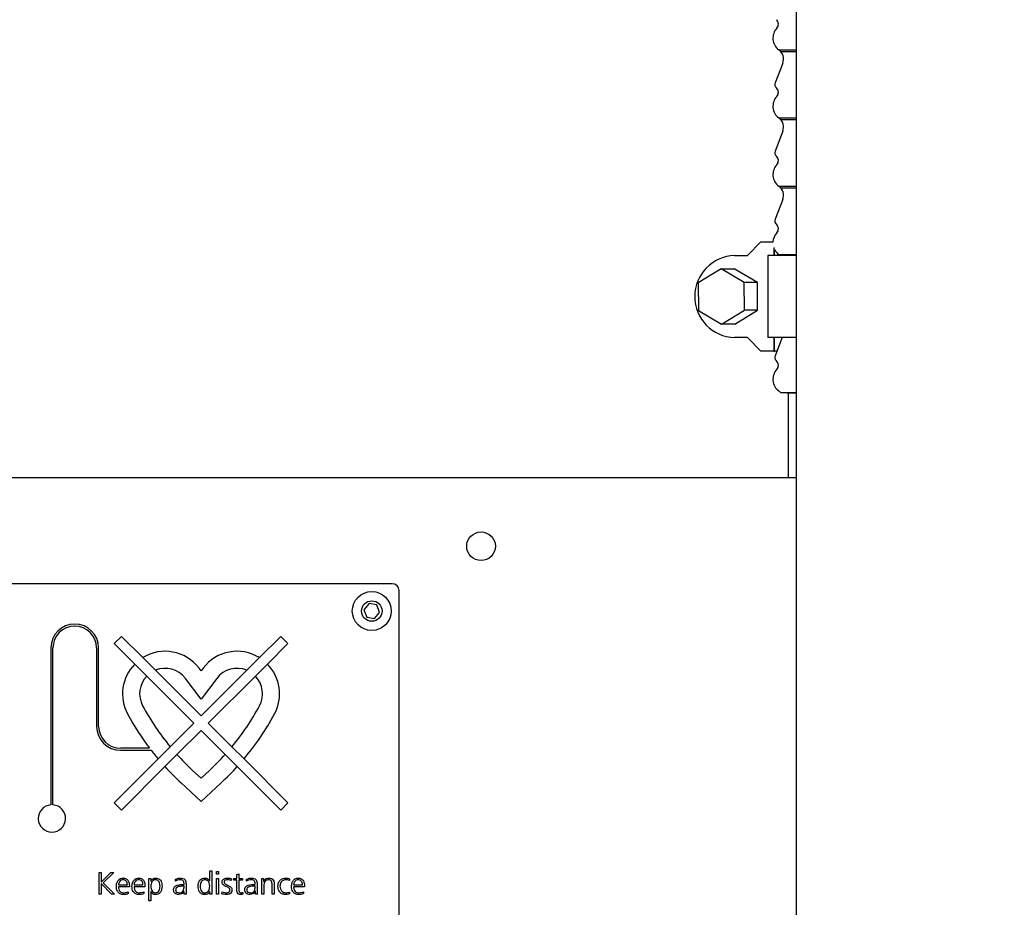
# Model space of a CAD drawing. Units: millimetres. Extents: x 20 to 410, y 10 to 287.
# Drawn here: x 275 to 280, y 245 to 249 of the extents above; entities that cross this region are included whole.
import ezdxf

# ---------------------------------------------------------------- set-up
doc = ezdxf.new("R2010")
doc.units = ezdxf.units.MM
doc.styles.add('SLDTEXTSTYLE0', font='TXT', dxfattribs={"width": 0.605})
doc.dimstyles.new('SLDDIMSTYLE3', dxfattribs={"dimtxt": 3.081982, "dimasz": 3.302, "dimexe": 0, "dimexo": 0.0625, "dimgap": 0.770496, "dimtad": 1, "dimdec": 0, "dimlfac": 30, "dimrnd": 1e-09, "dimzin": 12, "dimdsep": 46, "dimtxsty": 'SLDTEXTSTYLE0', "dimsah": 1, "dimcen": 0.09, "dimadec": 0, "dimazin": 3, "dimtfac": 1, "dimtdec": 0, "dimtofl": 0, "dimtmove": 0, "dimatfit": 3, "dimfxl": 1, "dimfrac": 2, "dimtolj": 1, "dimtzin": 12, "dimarcsym": 0})

# ---------------------------------------------------------------- blocks, each defined once
blk = doc.blocks.new('_D_8')
at = {"color": 7, "linetype": 'Continuous', "lineweight": 0}
for p, q in [((304.488, 250.638), (320.9497, 250.638)), ((319.9497, 209.8013), (319.9497, 250.638)), ((279.149, 209.8013), (320.9497, 209.8013))]:
    blk.add_line(p, q, dxfattribs=at)
at = {"color": 7, "linetype": 'Continuous', "lineweight": 18}
for points in [[(319.9497, 250.638), (319.4417, 247.336), (320.4577, 247.336)], [(319.9497, 209.8013), (320.4577, 213.1033), (319.4417, 213.1033)]]:
    blk.add_solid(points, dxfattribs=at)
at = {"color": 7, "linetype": 'Continuous', "lineweight": 18, "char_height": 3.175, "attachment_point": 1, "rotation": 90, "style": 'SLDTEXTSTYLE0'}
for s, insert in [('max. 1404', (320.6538, 222.1205)), ('1225', (315.856, 230.1226)), ('min.', (315.856, 222.6026))]:
    blk.add_mtext(s, dxfattribs=dict(at, insert=insert))

msp = doc.modelspace()

# ---------------------------------------------------------------- linework, layer by layer
at = {"color": 7, "linetype": 'Continuous', "lineweight": 25}
for p, q in [((278.960345, 252.349883), (278.960345, 238.001308)), ((278.875149, 248.793223), (278.960345, 248.793223)), ((278.960345, 248.783559), (278.88529, 248.783559)), ((278.89413, 248.728283), (278.857025, 248.631622)), ((278.875149, 248.45989), (278.960345, 248.45989)), ((278.960345, 248.450226), (278.88529, 248.450226)), ((278.89413, 248.39495), (278.857025, 248.298289)), ((278.875149, 248.126557), (278.960345, 248.126557)), ((278.960345, 248.116893), (278.88529, 248.116893)), ((278.89413, 248.061616), (278.857025, 247.964956)), ((278.722663, 247.787569), (278.786752, 247.854236)), ((278.786752, 247.854236), (278.847104, 247.854236)), ((278.850841, 247.827332), (278.850841, 247.787569)), ((278.854903, 247.787569), (278.854903, 247.816893)), ((278.875149, 247.793223), (278.881687, 247.787569)), ((278.875149, 247.793223), (278.960345, 247.793223)), ((278.658573, 247.787569), (278.722663, 247.787569)), ((278.821715, 247.787569), (278.821715, 247.387569)), ((278.960345, 247.787569), (278.821715, 247.787569)), ((278.593166, 247.722564), (278.481354, 247.654028)), ((278.706132, 247.656106), (278.593166, 247.722564)), ((278.593166, 247.722564), (278.65742, 247.722564)), ((278.770385, 247.656106), (278.65742, 247.722564)), ((278.481354, 247.654028), (278.482508, 247.519033)), ((278.707285, 247.521111), (278.706132, 247.656106)), ((278.770385, 247.656106), (278.706132, 247.656106)), ((278.771539, 247.521111), (278.770385, 247.656106)), ((278.482508, 247.519033), (278.595473, 247.452575)), ((278.595473, 247.452575), (278.707285, 247.521111)), ((278.659727, 247.452575), (278.771539, 247.521111)), ((278.771539, 247.521111), (278.707285, 247.521111)), ((278.659727, 247.452575), (278.595473, 247.452575)), ((278.722663, 247.387569), (278.658573, 247.387569)), ((278.786752, 247.320903), (278.722663, 247.387569)), ((278.960345, 247.387569), (278.821715, 247.387569)), ((278.850841, 247.387569), (278.850841, 247.320903)), ((278.854903, 247.320903), (278.854903, 247.387569)), ((278.891297, 247.387569), (278.857025, 247.298289)), ((278.850841, 247.320903), (278.786752, 247.320903)), ((278.850841, 247.320903), (278.854903, 247.320903)), ((278.865706, 247.320903), (278.854903, 247.320903)), ((278.960345, 247.116893), (278.88529, 247.116893)), ((278.921364, 247.116893), (278.921364, 246.701308)), ((278.960345, 246.701308), (267.793678, 246.701308)), ((276.988031, 246.184642), (270.988031, 246.184642)), ((277.021364, 244.217975), (277.021364, 246.151308)), ((276.874624, 246.087388), (276.850081, 246.057737)), ((276.850081, 246.057737), (276.863488, 246.021658)), ((276.912573, 246.080959), (276.874624, 246.087388)), ((276.92598, 246.044879), (276.912573, 246.080959)), ((276.863488, 246.021658), (276.901438, 246.015229)), ((276.901438, 246.015229), (276.92598, 246.044879)), ((275.665789, 245.927594), (275.630433, 245.892239)), ((275.769817, 245.823566), (275.665789, 245.927594)), ((276.443606, 245.927594), (276.339578, 245.823566)), ((276.478962, 245.892239), (276.443606, 245.927594)), ((275.321364, 245.871121), (275.321364, 245.104454)), ((275.331364, 245.104454), (275.331364, 245.871121)), ((275.544697, 245.871121), (275.544697, 245.487975)), ((275.554697, 245.487975), (275.554697, 245.871121)), ((275.630433, 245.892239), (275.730556, 245.792117)), ((276.378839, 245.792117), (276.478962, 245.892239)), ((275.769817, 245.823566), (275.831533, 245.76185)), ((276.277862, 245.76185), (276.339578, 245.823566)), ((275.789488, 245.733185), (275.730556, 245.792117)), ((276.054697, 245.759182), (276.044624, 245.772459)), ((276.064771, 245.772459), (276.054697, 245.759182)), ((276.378839, 245.792117), (276.319907, 245.733185)), ((275.789488, 245.733185), (276.019342, 245.50333)), ((276.054697, 245.538686), (275.831533, 245.76185)), ((276.054697, 245.621308), (275.978235, 245.722091)), ((276.277862, 245.76185), (276.054697, 245.538686)), ((276.13116, 245.722091), (276.054697, 245.621308)), ((276.090053, 245.50333), (276.319907, 245.733185)), ((276.019342, 245.50333), (275.904206, 245.388195)), ((276.205188, 245.388195), (276.090053, 245.50333)), ((275.937024, 245.350301), (276.054697, 245.467975)), ((276.054697, 245.467975), (276.172371, 245.350301)), ((275.845045, 245.329033), (275.904206, 245.388195)), ((276.205188, 245.388195), (276.26435, 245.329033)), ((275.803366, 245.381308), (275.661364, 245.381308)), ((275.661364, 245.371308), (275.811001, 245.371308)), ((275.937024, 245.350301), (275.878027, 245.291304)), ((276.231368, 245.291304), (276.172371, 245.350301)), ((275.845045, 245.329033), (275.630433, 245.114422)), ((275.665789, 245.079066), (275.878027, 245.291304)), ((276.231368, 245.291304), (276.443606, 245.079066)), ((276.478962, 245.114422), (276.26435, 245.329033)), ((276.013392, 245.273019), (276.054697, 245.234818)), ((276.054697, 245.234818), (276.096002, 245.273019)), ((275.95681, 245.21184), (276.054697, 245.121308)), ((276.054697, 245.121308), (276.152585, 245.21184)), ((275.630433, 245.114422), (275.665789, 245.079066)), ((276.443606, 245.079066), (276.478962, 245.114422)), ((275.556575, 244.773808), (275.566453, 244.773808)), ((275.556575, 244.667975), (275.556575, 244.773808)), ((275.566453, 244.72636), (275.614298, 244.773808)), ((275.566453, 244.773808), (275.566453, 244.72636)), ((275.628013, 244.773808), (275.576507, 244.723934)), ((275.614298, 244.773808), (275.628013, 244.773808)), ((276.097273, 244.732776), (276.097031, 244.782275)), ((276.097031, 244.782275), (276.106909, 244.782275)), ((276.106909, 244.782275), (276.106909, 244.667975)), ((276.129486, 244.766753), (276.129486, 244.779453)), ((276.129486, 244.779453), (276.139364, 244.779453)), ((276.139364, 244.766753), (276.129486, 244.766753)), ((276.139364, 244.779453), (276.139364, 244.766753)), ((276.229675, 244.764327), (276.239553, 244.767679)), ((276.229675, 244.745586), (276.229675, 244.764327)), ((276.239553, 244.767679), (276.239553, 244.745586)), ((275.566453, 244.720892), (275.566453, 244.667975)), ((275.617959, 244.667975), (275.566453, 244.720892)), ((275.576507, 244.723934), (275.632422, 244.667975)), ((275.65112, 244.713131), (275.694864, 244.713131)), ((275.72732, 244.713131), (275.771064, 244.713131)), ((275.799286, 244.745586), (275.809164, 244.745586)), ((275.799286, 244.635519), (275.799286, 244.745586)), ((275.809164, 244.745586), (275.808855, 244.731012)), ((275.808855, 244.731012), (275.809164, 244.731012)), ((275.929241, 244.732533), (275.929241, 244.741728)), ((275.969568, 244.715953), (275.971442, 244.715953)), ((275.971442, 244.715953), (275.971442, 244.719701)), ((275.98132, 244.718224), (275.98132, 244.684181)), ((276.097031, 244.732776), (276.097273, 244.732776)), ((276.129486, 244.745586), (276.139364, 244.745586)), ((276.129486, 244.667975), (276.129486, 244.745586)), ((276.139364, 244.745586), (276.139364, 244.667975)), ((276.2026, 244.743536), (276.201673, 244.735245)), ((276.21444, 244.745586), (276.229675, 244.745586)), ((276.21444, 244.737119), (276.21444, 244.745586)), ((276.229675, 244.737119), (276.21444, 244.737119)), ((276.229675, 244.692184), (276.229675, 244.737119)), ((276.239553, 244.745586), (276.257236, 244.745586)), ((276.239553, 244.737119), (276.239553, 244.68762)), ((276.257236, 244.737119), (276.239553, 244.737119)), ((276.257236, 244.745586), (276.257236, 244.737119)), ((276.276374, 244.732533), (276.276374, 244.741728)), ((276.316701, 244.715953), (276.318575, 244.715953)), ((276.318575, 244.715953), (276.318575, 244.719701)), ((276.328453, 244.718224), (276.328453, 244.684181)), ((276.351031, 244.745586), (276.359497, 244.745586)), ((276.351031, 244.667975), (276.351031, 244.745586)), ((276.359497, 244.745586), (276.359497, 244.731409)), ((276.359497, 244.731409), (276.360909, 244.731409)), ((276.401831, 244.667975), (276.401831, 244.714718)), ((276.411709, 244.71732), (276.411709, 244.667975)), ((276.486564, 244.743977), (276.485814, 244.734937)), ((276.506253, 244.713131), (276.549997, 244.713131)), ((275.566453, 244.667975), (275.556575, 244.667975)), ((275.632422, 244.667975), (275.617959, 244.667975)), ((275.704742, 244.704664), (275.65112, 244.704664)), ((275.699296, 244.68041), (275.699296, 244.670775)), ((275.704742, 244.709426), (275.704742, 244.704664)), ((275.780942, 244.704664), (275.72732, 244.704664)), ((275.775496, 244.68041), (275.775496, 244.670775)), ((275.780942, 244.709426), (275.780942, 244.704664)), ((275.808701, 244.680741), (275.809164, 244.635519)), ((275.809164, 244.680741), (275.808701, 244.680741)), ((275.971442, 244.707486), (275.968576, 244.707486)), ((275.971442, 244.702812), (275.971442, 244.707486)), ((275.972853, 244.680719), (275.972059, 244.680719)), ((275.972853, 244.667975), (275.972853, 244.680719)), ((275.982731, 244.667975), (275.972853, 244.667975)), ((276.097031, 244.667975), (276.097031, 244.680697)), ((276.106909, 244.667975), (276.097031, 244.667975)), ((276.139364, 244.667975), (276.129486, 244.667975)), ((276.156805, 244.67018), (276.157709, 244.679528)), ((276.258757, 244.676861), (276.259353, 244.668769)), ((276.318575, 244.707486), (276.315709, 244.707486)), ((276.318575, 244.702812), (276.318575, 244.707486)), ((276.319986, 244.680719), (276.319193, 244.680719)), ((276.319986, 244.667975), (276.319986, 244.680719)), ((276.329864, 244.667975), (276.319986, 244.667975)), ((276.360909, 244.667975), (276.351031, 244.667975)), ((276.360909, 244.710485), (276.360909, 244.667975)), ((276.411709, 244.667975), (276.401831, 244.667975)), ((276.48566, 244.678161), (276.486564, 244.669276)), ((276.559875, 244.704664), (276.506253, 244.704664)), ((276.554429, 244.68041), (276.554429, 244.670775)), ((276.559875, 244.709426), (276.559875, 244.704664)), ((275.809164, 244.635519), (275.799286, 244.635519))]:
    msp.add_line(p, q, dxfattribs=at)
for centre, radius in [((277.421364, 246.367975), 0.07), ((276.888031, 246.051308), 0.095), ((276.888031, 246.051308), 0.05)]:
    msp.add_circle(centre, radius, dxfattribs=at)
for centre, radius, start, end in [((278.917197, 248.850226), 0.070833, 137.199652, 233.585272), ((278.843825, 248.91817), 0.029167, 317.199652, 48.543608), ((278.842005, 248.748292), 0.055833, 339, 53.585272), ((278.842005, 248.748292), 0.055833, 39.172091, 53.585272), ((278.878031, 248.623559), 0.0225, 159, 228.543608), ((278.843825, 248.584837), 0.029167, 317.199652, 48.543608), ((278.917197, 248.516893), 0.070833, 137.199652, 233.585272), ((278.842005, 248.414959), 0.055833, 339, 53.585272), ((278.842005, 248.414959), 0.055833, 39.172091, 53.585272), ((278.878031, 248.290226), 0.0225, 159, 228.543608), ((278.843825, 248.251504), 0.029167, 317.199652, 48.543608), ((278.917197, 248.183559), 0.070833, 137.199652, 233.585272), ((278.842005, 248.081625), 0.055833, 39.172091, 53.585272), ((278.842005, 248.081625), 0.055833, 339, 53.585272), ((278.878031, 247.956893), 0.0225, 159, 228.543608), ((278.843825, 247.91817), 0.029167, 317.199652, 48.543608), ((278.917197, 247.850226), 0.070833, 137.199652, 176.754422), ((278.917197, 247.850226), 0.070833, 208.424093, 233.585272), ((278.842005, 247.748292), 0.055833, 44.706688, 53.585272), ((278.664921, 247.587569), 0.200101, 91.817889, 268.182111), ((278.878031, 247.290226), 0.0225, 159, 228.543608), ((278.843825, 247.251504), 0.029167, 317.199652, 48.543608), ((278.917197, 247.183559), 0.070833, 137.199652, 233.585272), ((278.842005, 247.081625), 0.055833, 39.172091, 53.585272), ((276.988031, 246.151308), 0.033333, 0, 90), ((275.438031, 245.871121), 0.116667, 0, 180), ((275.438031, 245.871121), 0.106667, 0, 180), ((275.879115, 245.64689), 0.207751, 37.187102, 121.742548), ((276.230279, 245.64689), 0.207751, 58.257452, 142.812898), ((275.879115, 245.64689), 0.207751, 135.650058, 208.26355), ((275.879115, 245.64689), 0.124418, 37.187102, 112.484902), ((276.230279, 245.64689), 0.124418, 67.515098, 142.812898), ((276.230279, 245.64689), 0.207751, 331.73645, 44.349942), ((275.879115, 245.64689), 0.124418, 136.085499, 208.26355), ((276.230279, 245.64689), 0.124418, 331.73645, 43.914501), ((276.833921, 246.160217), 1.208464, 208.26355, 219.705783), ((275.275474, 246.160217), 1.208464, 320.294217, 331.73645), ((276.833921, 246.160217), 1.291798, 208.26355, 217.082521), ((275.275474, 246.160217), 1.291798, 319.951807, 331.73645), ((275.661364, 245.487975), 0.116667, 180, 270), ((275.661364, 245.487975), 0.106667, 180, 270), ((276.833921, 246.160217), 1.291798, 217.640554, 220.048193), ((276.833921, 246.160217), 1.208464, 222.082656, 227.235691), ((275.275474, 246.160217), 1.208464, 312.764309, 317.917344), ((276.833921, 246.160217), 1.291798, 222.271, 227.235691), ((275.275474, 246.160217), 1.291798, 312.764309, 317.729), ((275.326364, 245.037975), 0.066667, 94.301222, 85.698778)]:
    msp.add_arc(centre, radius, start, end, dxfattribs=at)
for points, knots in [([(278.917243, 247.116893), (278.919675, 247.116893), (278.923962, 247.116893), (278.949357, 247.116893), (278.960345, 247.116893)], [0, 0, 0, 0, 0.56730801, 1, 1, 1, 1]), ([(275.641242, 244.706781), (275.641645, 244.712199), (275.642449, 244.723015), (275.649657, 244.736748), (275.661108, 244.745521), (275.669634, 244.746505), (275.673896, 244.746997)], [0, 0, 0, 0, 0.280718222, 0.560370505, 0.780220023, 1, 1, 1, 1]), ([(275.674557, 244.738531), (275.67098, 244.738013), (275.663813, 244.736977), (275.656298, 244.729782), (275.651977, 244.721559), (275.651406, 244.71594), (275.65112, 244.713131)], [0, 0, 0, 0, 0.27878281, 0.55864765, 0.77930012, 1, 1, 1, 1]), ([(275.673896, 244.746997), (275.679071, 244.746415), (275.689411, 244.745253), (275.70294, 244.730932), (275.704058, 244.717588), (275.704742, 244.709426)], [0, 0, 0, 0, 0.28013126, 0.55972748, 1, 1, 1, 1]), ([(275.694864, 244.713131), (275.694642, 244.716557), (275.694199, 244.72339), (275.689992, 244.732263), (275.68268, 244.737821), (275.677266, 244.738294), (275.674557, 244.738531)], [0, 0, 0, 0, 0.28102497, 0.5604289, 0.7800592, 1, 1, 1, 1]), ([(275.717442, 244.706781), (275.717845, 244.712199), (275.718649, 244.723015), (275.725857, 244.736748), (275.737308, 244.745521), (275.745834, 244.746505), (275.750096, 244.746997)], [0, 0, 0, 0, 0.280718222, 0.560370505, 0.780220023, 1, 1, 1, 1]), ([(275.750757, 244.738531), (275.74718, 244.738013), (275.740013, 244.736977), (275.732498, 244.729782), (275.728177, 244.721559), (275.727606, 244.71594), (275.72732, 244.713131)], [0, 0, 0, 0, 0.27878281, 0.55864765, 0.77930012, 1, 1, 1, 1]), ([(275.750096, 244.746997), (275.755271, 244.746415), (275.765611, 244.745253), (275.77914, 244.730932), (275.780258, 244.717588), (275.780942, 244.709426)], [0, 0, 0, 0, 0.28013126, 0.55972748, 1, 1, 1, 1]), ([(275.771064, 244.713131), (275.770842, 244.716557), (275.770399, 244.72339), (275.766192, 244.732263), (275.75888, 244.737821), (275.753466, 244.738294), (275.750757, 244.738531)], [0, 0, 0, 0, 0.28102497, 0.5604289, 0.7800592, 1, 1, 1, 1]), ([(275.809164, 244.731012), (275.812406, 244.736025), (275.8182, 244.744983), (275.828627, 244.746381), (275.833219, 244.746997)], [0, 0, 0, 0, 0.5596309, 1, 1, 1, 1]), ([(275.831742, 244.738531), (275.829922, 244.738426), (275.826285, 244.738217), (275.819561, 244.735215), (275.810945, 244.725169), (275.809877, 244.714136), (275.809164, 244.706781)], [0, 0, 0, 0, 0.12571753, 0.25128104, 0.50088753, 1, 1, 1, 1]), ([(275.85432, 244.706781), (275.853862, 244.714278), (275.853176, 244.725527), (275.844136, 244.735495), (275.837254, 244.738276), (275.83358, 244.738446), (275.831742, 244.738531)], [0, 0, 0, 0, 0.49889086, 0.74852873, 0.87414571, 1, 1, 1, 1]), ([(275.833219, 244.746997), (275.836824, 244.746754), (275.844025, 244.746268), (275.853614, 244.740634), (275.862978, 244.727693), (275.863695, 244.715403), (275.864197, 244.706781)], [0, 0, 0, 0, 0.187183881, 0.373895136, 0.560773732, 1, 1, 1, 1]), ([(275.920642, 244.68859), (275.920774, 244.69125), (275.921039, 244.696559), (275.924707, 244.70388), (275.930806, 244.709147), (275.945301, 244.715944), (275.958786, 244.715949), (275.969568, 244.715953)], [0, 0, 0, 0, 0.125163635, 0.249808039, 0.374960523, 0.500240822, 1, 1, 1, 1]), ([(275.929241, 244.741728), (275.933551, 244.743285), (275.94125, 244.746067), (275.9494, 244.746713), (275.952987, 244.746997)], [0, 0, 0, 0, 0.55979435, 1, 1, 1, 1]), ([(275.953031, 244.738531), (275.948351, 244.738297), (275.939993, 244.737881), (275.932526, 244.734167), (275.929241, 244.732533)], [0, 0, 0, 0, 0.56005192, 1, 1, 1, 1]), ([(275.952987, 244.746997), (275.957376, 244.746833), (275.966092, 244.746507), (275.97707, 244.739405), (275.980905, 244.728482), (275.981181, 244.721649), (275.98132, 244.718224)], [0, 0, 0, 0, 0.28114919, 0.55830243, 0.77862076, 1, 1, 1, 1]), ([(275.971442, 244.719701), (275.971314, 244.722548), (275.971061, 244.728208), (275.966839, 244.735603), (275.959714, 244.738252), (275.955263, 244.738438), (275.953031, 244.738531)], [0, 0, 0, 0, 0.28112948, 0.55879658, 0.77878633, 1, 1, 1, 1]), ([(276.040586, 244.706781), (276.040841, 244.712246), (276.041348, 244.723137), (276.047772, 244.737539), (276.059763, 244.746021), (276.06839, 244.746672), (276.072711, 244.746997)], [0, 0, 0, 0, 0.281147232, 0.560276318, 0.779752222, 1, 1, 1, 1]), ([(276.073747, 244.738531), (276.07095, 244.738343), (276.065362, 244.737967), (276.058303, 244.733023), (276.051385, 244.722916), (276.050844, 244.713434), (276.050464, 244.706781)], [0, 0, 0, 0, 0.18701211, 0.37357504, 0.56051251, 1, 1, 1, 1]), ([(276.072711, 244.746997), (276.075492, 244.746811), (276.081056, 244.746439), (276.088048, 244.742888), (276.093701, 244.73843), (276.095922, 244.734659), (276.097031, 244.732776)], [0, 0, 0, 0, 0.27992992, 0.56003708, 0.78026247, 1, 1, 1, 1]), ([(276.097031, 244.706781), (276.096263, 244.714229), (276.095112, 244.725406), (276.086113, 244.735329), (276.079266, 244.738232), (276.075588, 244.738431), (276.073747, 244.738531)], [0, 0, 0, 0, 0.49885774, 0.74854403, 0.87419853, 1, 1, 1, 1]), ([(276.157709, 244.726161), (276.158095, 244.729673), (276.158866, 244.736689), (276.168717, 244.745681), (276.177715, 244.746498), (276.183219, 244.746997)], [0, 0, 0, 0, 0.28009716, 0.55963315, 1, 1, 1, 1]), ([(276.195809, 244.688679), (276.195366, 244.691058), (276.194475, 244.69585), (276.18638, 244.701692), (276.175679, 244.706247), (276.165, 244.711588), (276.158397, 244.718947), (276.157938, 244.723757), (276.157709, 244.726161)], [0, 0, 0, 0, 0.12354246, 0.24881576, 0.49990854, 0.75025544, 0.87519564, 1, 1, 1, 1]), ([(276.184409, 244.738531), (276.180283, 244.738271), (276.175118, 244.737947), (276.17012, 244.734387), (276.167944, 244.730879), (276.167729, 244.727823), (276.167586, 244.725786)], [0, 0, 0, 0, 0.4990684, 0.62455337, 0.74985972, 1, 1, 1, 1]), ([(276.167586, 244.725786), (276.167731, 244.724586), (276.168021, 244.722184), (276.171401, 244.718592), (276.178572, 244.714408), (276.18967, 244.710247), (276.199792, 244.703644), (276.205195, 244.69549), (276.205522, 244.6907), (276.205686, 244.688304)], [0, 0, 0, 0, 0.06230041, 0.12463508, 0.24989186, 0.50085054, 0.75019033, 0.87500755, 1, 1, 1, 1]), ([(276.183219, 244.746997), (276.18692, 244.74679), (276.193528, 244.746421), (276.199828, 244.744417), (276.2026, 244.743536)], [0, 0, 0, 0, 0.56001541, 1, 1, 1, 1]), ([(276.201673, 244.735245), (276.198522, 244.736252), (276.192894, 244.738051), (276.187002, 244.738384), (276.184409, 244.738531)], [0, 0, 0, 0, 0.55994343, 1, 1, 1, 1]), ([(276.267775, 244.68859), (276.267908, 244.69125), (276.268172, 244.696559), (276.27184, 244.70388), (276.27794, 244.709147), (276.292434, 244.715944), (276.305919, 244.715949), (276.316701, 244.715953)], [0, 0, 0, 0, 0.12516364, 0.24980804, 0.37496052, 0.50024082, 1, 1, 1, 1]), ([(276.276374, 244.741728), (276.280684, 244.743285), (276.288384, 244.746067), (276.296533, 244.746713), (276.300121, 244.746997)], [0, 0, 0, 0, 0.55979435, 1, 1, 1, 1]), ([(276.300165, 244.738531), (276.295484, 244.738297), (276.287127, 244.737881), (276.279659, 244.734167), (276.276374, 244.732533)], [0, 0, 0, 0, 0.56005192, 1, 1, 1, 1]), ([(276.300121, 244.746997), (276.30451, 244.746833), (276.313226, 244.746507), (276.324203, 244.739405), (276.328038, 244.728482), (276.328315, 244.721649), (276.328453, 244.718224)], [0, 0, 0, 0, 0.281149188, 0.558302428, 0.778620764, 1, 1, 1, 1]), ([(276.318575, 244.719701), (276.318448, 244.722548), (276.318194, 244.728208), (276.313973, 244.735603), (276.306847, 244.738252), (276.302396, 244.738438), (276.300165, 244.738531)], [0, 0, 0, 0, 0.28112948, 0.55879658, 0.77878633, 1, 1, 1, 1]), ([(276.360909, 244.731409), (276.362244, 244.734015), (276.364908, 244.739218), (276.373417, 244.745918), (276.380998, 244.746588), (276.385625, 244.746997)], [0, 0, 0, 0, 0.28116456, 0.56119805, 1, 1, 1, 1]), ([(276.383619, 244.738531), (276.381068, 244.738371), (276.375973, 244.738052), (276.36926, 244.734026), (276.36229, 244.72522), (276.361478, 244.716558), (276.360909, 244.710485)], [0, 0, 0, 0, 0.1873237, 0.37415828, 0.56118274, 1, 1, 1, 1]), ([(276.401831, 244.714718), (276.401395, 244.720546), (276.40085, 244.727843), (276.395687, 244.734763), (276.390834, 244.737979), (276.386502, 244.73831), (276.383619, 244.738531)], [0, 0, 0, 0, 0.498405036, 0.624090834, 0.749715575, 1, 1, 1, 1]), ([(276.385625, 244.746997), (276.389867, 244.746639), (276.398327, 244.745926), (276.407638, 244.737562), (276.411197, 244.727209), (276.411538, 244.72062), (276.411709, 244.71732)], [0, 0, 0, 0, 0.27988397, 0.55821478, 0.77875483, 1, 1, 1, 1]), ([(276.430053, 244.706781), (276.43053, 244.712604), (276.431481, 244.724226), (276.440811, 244.738294), (276.454114, 244.745911), (276.463249, 244.746635), (276.467822, 244.746997)], [0, 0, 0, 0, 0.2803769, 0.55948301, 0.77949184, 1, 1, 1, 1]), ([(276.469189, 244.738531), (276.464611, 244.738068), (276.45547, 244.737144), (276.445309, 244.728418), (276.440587, 244.717515), (276.44015, 244.710362), (276.439931, 244.706781)], [0, 0, 0, 0, 0.27976627, 0.5585383, 0.77900735, 1, 1, 1, 1]), ([(276.467822, 244.746997), (276.471394, 244.74687), (276.477775, 244.746644), (276.483877, 244.744792), (276.486564, 244.743977)], [0, 0, 0, 0, 0.55972761, 1, 1, 1, 1]), ([(276.485814, 244.734937), (276.482792, 244.736008), (276.477397, 244.737921), (276.471696, 244.738344), (276.469189, 244.738531)], [0, 0, 0, 0, 0.56016764, 1, 1, 1, 1]), ([(276.496375, 244.706781), (276.496778, 244.712199), (276.497583, 244.723015), (276.504791, 244.736748), (276.516241, 244.745521), (276.524767, 244.746505), (276.529029, 244.746997)], [0, 0, 0, 0, 0.280718222, 0.560370505, 0.780220023, 1, 1, 1, 1]), ([(276.529691, 244.738531), (276.526114, 244.738013), (276.518946, 244.736977), (276.511431, 244.729782), (276.507111, 244.721559), (276.506539, 244.71594), (276.506253, 244.713131)], [0, 0, 0, 0, 0.27878281, 0.55864765, 0.77930012, 1, 1, 1, 1]), ([(276.529029, 244.746997), (276.534204, 244.746415), (276.544545, 244.745253), (276.558073, 244.730932), (276.559191, 244.717588), (276.559875, 244.709426)], [0, 0, 0, 0, 0.28013126, 0.55972748, 1, 1, 1, 1]), ([(276.549997, 244.713131), (276.549775, 244.716557), (276.549333, 244.72339), (276.545125, 244.732263), (276.537813, 244.737821), (276.5324, 244.738294), (276.529691, 244.738531)], [0, 0, 0, 0, 0.28102497, 0.5604289, 0.7800592, 1, 1, 1, 1]), ([(275.676696, 244.666564), (275.67091, 244.66699), (275.659384, 244.667838), (275.64674, 244.679257), (275.641895, 244.693322), (275.64146, 244.70229), (275.641242, 244.706781)], [0, 0, 0, 0, 0.2801661, 0.55805098, 0.77868492, 1, 1, 1, 1]), ([(275.65112, 244.704664), (275.651433, 244.700512), (275.652058, 244.692227), (275.65819, 244.681973), (275.667336, 244.675882), (275.673869, 244.675314), (275.677137, 244.675031)], [0, 0, 0, 0, 0.28054747, 0.55978549, 0.77975712, 1, 1, 1, 1]), ([(275.699296, 244.670775), (275.695177, 244.669437), (275.687816, 244.667046), (275.680096, 244.666711), (275.676696, 244.666564)], [0, 0, 0, 0, 0.559656, 1, 1, 1, 1]), ([(275.677137, 244.675031), (275.681436, 244.675407), (275.689109, 244.67608), (275.696184, 244.679088), (275.699296, 244.68041)], [0, 0, 0, 0, 0.56018877, 1, 1, 1, 1]), ([(275.752896, 244.666564), (275.74711, 244.66699), (275.735584, 244.667838), (275.72294, 244.679257), (275.718095, 244.693322), (275.71766, 244.70229), (275.717442, 244.706781)], [0, 0, 0, 0, 0.2801661, 0.55805098, 0.77868492, 1, 1, 1, 1]), ([(275.72732, 244.704664), (275.727633, 244.700512), (275.728258, 244.692227), (275.73439, 244.681973), (275.743536, 244.675882), (275.750069, 244.675314), (275.753337, 244.675031)], [0, 0, 0, 0, 0.28054747, 0.55978549, 0.77975712, 1, 1, 1, 1]), ([(275.775496, 244.670775), (275.771377, 244.669437), (275.764016, 244.667046), (275.756296, 244.666711), (275.752896, 244.666564)], [0, 0, 0, 0, 0.559656, 1, 1, 1, 1]), ([(275.753337, 244.675031), (275.757636, 244.675407), (275.765309, 244.67608), (275.772384, 244.679088), (275.775496, 244.68041)], [0, 0, 0, 0, 0.56018877, 1, 1, 1, 1]), ([(275.809164, 244.706781), (275.809876, 244.699426), (275.810945, 244.688392), (275.819561, 244.678347), (275.826286, 244.675344), (275.829922, 244.675135), (275.831742, 244.675031)], [0, 0, 0, 0, 0.499084644, 0.748725501, 0.87428473, 1, 1, 1, 1]), ([(275.832888, 244.666564), (275.830146, 244.6667), (275.824671, 244.666972), (275.815284, 244.670883), (275.811483, 244.677006), (275.809164, 244.680741)], [0, 0, 0, 0, 0.28130777, 0.56162497, 1, 1, 1, 1]), ([(275.831742, 244.675031), (275.835446, 244.675479), (275.842863, 244.676376), (275.853174, 244.688192), (275.853862, 244.699346), (275.85432, 244.706781)], [0, 0, 0, 0, 0.24964464, 0.4999191, 1, 1, 1, 1]), ([(275.864197, 244.706781), (275.863889, 244.701418), (275.863274, 244.690718), (275.856781, 244.676841), (275.845587, 244.667847), (275.837123, 244.666992), (275.832888, 244.666564)], [0, 0, 0, 0, 0.28095253, 0.56055043, 0.78017412, 1, 1, 1, 1]), ([(275.946814, 244.666564), (275.943191, 244.66673), (275.935962, 244.66706), (275.926897, 244.672183), (275.92147, 244.680069), (275.920918, 244.685746), (275.920642, 244.68859)], [0, 0, 0, 0, 0.28070002, 0.56012784, 0.77964478, 1, 1, 1, 1]), ([(275.968576, 244.707486), (275.960645, 244.707443), (275.948776, 244.707378), (275.935651, 244.701601), (275.930933, 244.694896), (275.930658, 244.690916), (275.93052, 244.688921)], [0, 0, 0, 0, 0.5012226, 0.75016993, 0.87480332, 1, 1, 1, 1]), ([(275.93052, 244.688921), (275.930607, 244.687373), (275.930783, 244.684282), (275.932871, 244.679955), (275.93849, 244.675915), (275.943732, 244.675395), (275.947409, 244.675031)], [0, 0, 0, 0, 0.187415623, 0.374131721, 0.56096693, 1, 1, 1, 1]), ([(275.972059, 244.680719), (275.970504, 244.678333), (275.96739, 244.673555), (275.958538, 244.66802), (275.951257, 244.667116), (275.946814, 244.666564)], [0, 0, 0, 0, 0.27993516, 0.56062259, 1, 1, 1, 1]), ([(275.947409, 244.675031), (275.951408, 244.675274), (275.959378, 244.675759), (275.968142, 244.683702), (275.971195, 244.693523), (275.971359, 244.699711), (275.971442, 244.702812)], [0, 0, 0, 0, 0.2800834, 0.55826811, 0.77864387, 1, 1, 1, 1]), ([(275.98132, 244.684181), (275.981245, 244.681121), (275.98111, 244.675661), (275.982236, 244.670322), (275.982731, 244.667975)], [0, 0, 0, 0, 0.5603558, 1, 1, 1, 1]), ([(276.072711, 244.666564), (276.067254, 244.667257), (276.056338, 244.668644), (276.042539, 244.684171), (276.041327, 244.698202), (276.040586, 244.706781)], [0, 0, 0, 0, 0.27975258, 0.55959347, 1, 1, 1, 1]), ([(276.050464, 244.706781), (276.050636, 244.702616), (276.050978, 244.694314), (276.055449, 244.683363), (276.063839, 244.675903), (276.070444, 244.675321), (276.073747, 244.675031)], [0, 0, 0, 0, 0.281252642, 0.560725171, 0.780321033, 1, 1, 1, 1]), ([(276.097031, 244.680697), (276.09557, 244.678323), (276.092653, 244.673582), (276.084344, 244.667546), (276.077121, 244.666936), (276.072711, 244.666564)], [0, 0, 0, 0, 0.28081519, 0.56083966, 1, 1, 1, 1]), ([(276.073747, 244.675031), (276.075588, 244.67513), (276.079267, 244.675329), (276.086114, 244.678234), (276.095113, 244.688157), (276.096264, 244.699333), (276.097031, 244.706781)], [0, 0, 0, 0, 0.12581384, 0.2514777, 0.50122889, 1, 1, 1, 1]), ([(276.178567, 244.666564), (276.174397, 244.666649), (276.166954, 244.6668), (276.159905, 244.669148), (276.156805, 244.67018)], [0, 0, 0, 0, 0.56027813, 1, 1, 1, 1]), ([(276.157709, 244.679528), (276.161432, 244.678098), (276.16808, 244.675544), (276.175179, 244.675187), (276.178302, 244.675031)], [0, 0, 0, 0, 0.56003411, 1, 1, 1, 1]), ([(276.178302, 244.675031), (276.18062, 244.675215), (276.18525, 244.675583), (276.191164, 244.678478), (276.195237, 244.683171), (276.195618, 244.686842), (276.195809, 244.688679)], [0, 0, 0, 0, 0.28078548, 0.56087211, 0.78037187, 1, 1, 1, 1]), ([(276.205686, 244.688304), (276.205195, 244.684641), (276.204211, 244.677306), (276.193677, 244.668196), (276.184299, 244.667183), (276.178567, 244.666564)], [0, 0, 0, 0, 0.27930277, 0.55941787, 1, 1, 1, 1]), ([(276.247623, 244.666564), (276.244529, 244.666724), (276.239886, 244.666965), (276.234642, 244.670348), (276.229261, 244.677928), (276.229491, 244.685851), (276.229675, 244.692184)], [0, 0, 0, 0, 0.2501424, 0.37551723, 0.50074835, 1, 1, 1, 1]), ([(276.239553, 244.68762), (276.239676, 244.685895), (276.239922, 244.682448), (276.241847, 244.677786), (276.245806, 244.675254), (276.248543, 244.675105), (276.249916, 244.675031)], [0, 0, 0, 0, 0.28067627, 0.5605536, 0.77965279, 1, 1, 1, 1]), ([(276.259353, 244.668769), (276.257217, 244.668058), (276.253402, 244.666789), (276.24939, 244.666633), (276.247623, 244.666564)], [0, 0, 0, 0, 0.55962826, 1, 1, 1, 1]), ([(276.249916, 244.675031), (276.251614, 244.675147), (276.254649, 244.675355), (276.257501, 244.6764), (276.258757, 244.676861)], [0, 0, 0, 0, 0.55940849, 1, 1, 1, 1]), ([(276.293947, 244.666564), (276.290324, 244.66673), (276.283095, 244.66706), (276.27403, 244.672183), (276.268603, 244.680069), (276.268052, 244.685746), (276.267775, 244.68859)], [0, 0, 0, 0, 0.28070002, 0.56012784, 0.77964478, 1, 1, 1, 1]), ([(276.315709, 244.707486), (276.307779, 244.707443), (276.29591, 244.707378), (276.282784, 244.701601), (276.278067, 244.694896), (276.277791, 244.690916), (276.277653, 244.688921)], [0, 0, 0, 0, 0.5012226, 0.75016993, 0.87480332, 1, 1, 1, 1]), ([(276.277653, 244.688921), (276.277741, 244.687373), (276.277916, 244.684282), (276.280004, 244.679955), (276.285623, 244.675915), (276.290865, 244.675395), (276.294542, 244.675031)], [0, 0, 0, 0, 0.18741562, 0.37413172, 0.56096693, 1, 1, 1, 1]), ([(276.319193, 244.680719), (276.317638, 244.678333), (276.314523, 244.673555), (276.305672, 244.66802), (276.29839, 244.667116), (276.293947, 244.666564)], [0, 0, 0, 0, 0.27993516, 0.56062259, 1, 1, 1, 1]), ([(276.294542, 244.675031), (276.298541, 244.675274), (276.306512, 244.675759), (276.315275, 244.683702), (276.318328, 244.693523), (276.318493, 244.699711), (276.318575, 244.702812)], [0, 0, 0, 0, 0.2800834, 0.55826811, 0.77864387, 1, 1, 1, 1]), ([(276.328453, 244.684181), (276.328378, 244.681121), (276.328244, 244.675661), (276.329369, 244.670322), (276.329864, 244.667975)], [0, 0, 0, 0, 0.5603558, 1, 1, 1, 1]), ([(276.46661, 244.666564), (276.460824, 244.667107), (276.449278, 244.66819), (276.436685, 244.679494), (276.430939, 244.693266), (276.430348, 244.702272), (276.430053, 244.706781)], [0, 0, 0, 0, 0.27979974, 0.55840377, 0.77894464, 1, 1, 1, 1]), ([(276.439931, 244.706781), (276.440301, 244.702325), (276.441041, 244.69343), (276.44791, 244.68264), (276.457625, 244.676035), (276.464628, 244.675365), (276.468131, 244.675031)], [0, 0, 0, 0, 0.28040315, 0.55979576, 0.77985093, 1, 1, 1, 1]), ([(276.486564, 244.669276), (276.482897, 244.668327), (276.476346, 244.666631), (276.469586, 244.666585), (276.46661, 244.666564)], [0, 0, 0, 0, 0.55958896, 1, 1, 1, 1]), ([(276.468131, 244.675031), (276.471475, 244.675227), (276.477448, 244.675577), (276.48315, 244.677371), (276.48566, 244.678161)], [0, 0, 0, 0, 0.55972189, 1, 1, 1, 1]), ([(276.531829, 244.666564), (276.526043, 244.66699), (276.514517, 244.667838), (276.501873, 244.679257), (276.497028, 244.693322), (276.496593, 244.70229), (276.496375, 244.706781)], [0, 0, 0, 0, 0.2801661, 0.55805098, 0.77868492, 1, 1, 1, 1]), ([(276.506253, 244.704664), (276.506566, 244.700512), (276.507191, 244.692227), (276.513323, 244.681973), (276.522469, 244.675882), (276.529002, 244.675314), (276.53227, 244.675031)], [0, 0, 0, 0, 0.28054747, 0.55978549, 0.77975712, 1, 1, 1, 1]), ([(276.554429, 244.670775), (276.55031, 244.669437), (276.54295, 244.667046), (276.535229, 244.666711), (276.531829, 244.666564)], [0, 0, 0, 0, 0.559656, 1, 1, 1, 1]), ([(276.53227, 244.675031), (276.536569, 244.675407), (276.544243, 244.67608), (276.551318, 244.679088), (276.554429, 244.68041)], [0, 0, 0, 0, 0.56018877, 1, 1, 1, 1])]:
    msp.add_open_spline(points, degree=3, knots=knots, dxfattribs=at)

# ---------------------------------------------------------------- dimensions: what is measured, and where the dimension line sits
at = {"color": 7, "linetype": 'Continuous', "lineweight": 18}
dim = msp.add_linear_dim(base=(324.746607, 250.637975), p1=(279.149047, 209.801308), p2=(304.488031, 250.637975), angle=90, text='min. <>', dimstyle='SLDDIMSTYLE3', dxfattribs=at)
dim.commit()
dim.dimension.update_dxf_attribs({"geometry": '_D_8', "text_midpoint": (324.746607, 230.219642), "dimtype": 160})

doc.saveas('drawing.dxf')
